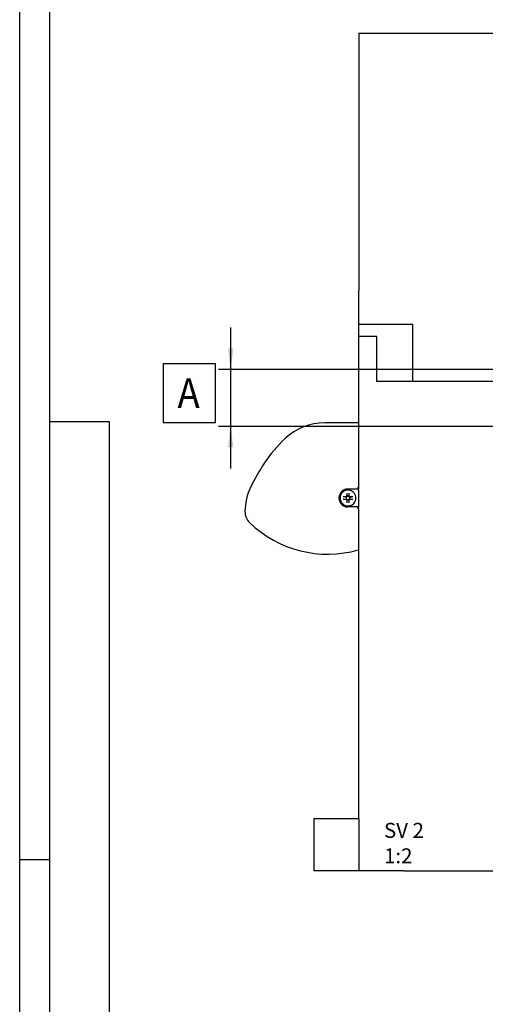
# Model space of a CAD drawing. Units: inches. Extents: x 0 to 860, y 0 to 584.
# Drawn here: x 0 to 78, y 195 to 359 of the extents above; entities that cross this region are included whole.
import ezdxf

# ---------------------------------------------------------------- set-up
doc = ezdxf.new("R2010")
doc.units = ezdxf.units.IN
doc.layers.add('1', color=7, linetype='Continuous')
doc.styles.add('CONVERTER_11', font='txt.shx', dxfattribs={"width": 0.9})
doc.dimstyles.new('ME10_DIM_15', dxfattribs={"dimtxt": 10, "dimasz": 7, "dimexe": 4, "dimexo": 0, "dimgap": 4, "dimtad": 1, "dimdsep": 46, "dimtxsty": 'CONVERTER_11', "dimsah": 1, "dimcen": 0.09, "dimclrd": 3, "dimclre": 3, "dimclrt": 4, "dimadec": 0, "dimazin": 0, "dimtfac": 1, "dimtdec": 4, "dimtix": 1, "dimtmove": 0, "dimatfit": 3, "dimfxl": 0, "dimtolj": 1, "dimtzin": 0, "dimarcsym": 0})

# ---------------------------------------------------------------- blocks, each defined once
blk = doc.blocks.new('SPAX-SCHRAUBE_SENKKOPF_4x30_1_1_1_1_1_1__20', base_point=(113.14, 556.52))
at = {"color": 1, "linetype": 'Continuous'}
for p, q in [((113.14, 559.33), (113.14, 561.12)), ((113.14, 559.02), (113.14, 559.33)), ((113.14, 558.82), (113.14, 559.02)), ((113.14, 558.62), (113.14, 558.82)), ((113.14, 558.3), (113.14, 558.62)), ((113.14, 556.52), (113.14, 558.3))]:
    blk.add_line(p, q, dxfattribs=at)
blk = doc.blocks.new('70502-2-0572-EZ942__21', base_point=(113.08, 544.22))
at = {"color": 3, "linetype": 'Continuous'}
for p, q in [((113.14, 563.82), (113.14, 582.22)), ((113.14, 562.82), (113.14, 563.82)), ((113.14, 561.8), (113.14, 562.82)), ((113.08, 561.63), (113.14, 561.8)), ((113.14, 554.82), (113.08, 555.63)), ((113.14, 550.69), (113.14, 554.82))]:
    blk.add_line(p, q, dxfattribs=at)
at = {"color": 1, "linetype": 'Continuous'}
for p, q in [((113.14, 561.12), (113.08, 561.63)), ((113.14, 559.33), (113.14, 561.12)), ((113.14, 559.02), (113.14, 559.33)), ((113.14, 558.3), (113.14, 558.62)), ((113.08, 555.63), (113.14, 555.84)), ((113.14, 556.52), (113.14, 558.3)), ((113.14, 556.07), (113.14, 556.52)), ((113.14, 555.84), (113.14, 556.07)), ((113.14, 544.22), (113.14, 550.69))]:
    blk.add_line(p, q, dxfattribs=at)
blk = doc.blocks.new('Linsensenk-Blechschr-DIN7983-2_9x13_1__22', base_point=(106.89, 555.98))
at = {"color": 1, "linetype": 'Continuous'}
for start, end in [(131.6243, 228.3738), (94.7326, 131.6243), (270, 94.7326), (228.3738, 265.2671), (265.2671, 270)]:
    blk.add_arc((109.54, 558.63), 2.65, start, end, dxfattribs=at)
blk = doc.blocks.new('Linsensenk-Blechschr-DIN7983-2_9x13__23', base_point=(106.89, 555.98))
at = {"color": 1, "linetype": 'Continuous'}
for p, q in [((108.96, 558.9), (108.18, 559.02)), ((109.02, 559.15), (108.84, 559.06)), ((108.96, 558.9), (108.84, 559.06)), ((109.19, 558.97), (108.96, 558.9)), ((109.1, 559.33), (109.02, 559.15)), ((109.19, 558.97), (109.02, 559.15)), ((109.27, 559.21), (109.1, 559.33)), ((109.16, 559.99), (109.27, 559.21)), ((109.27, 559.21), (109.19, 558.97)), ((109.8, 559.21), (109.93, 559.98)), ((109.8, 559.21), (109.97, 559.33)), ((109.88, 558.97), (109.8, 559.21)), ((109.88, 558.97), (110.05, 559.15)), ((110.11, 558.9), (109.88, 558.97)), ((110.05, 559.15), (109.97, 559.33)), ((110.24, 559.06), (110.05, 559.15)), ((110.11, 558.9), (110.24, 559.06)), ((110.67, 558.92), (110.11, 558.9)), ((110.87, 558.99), (110.67, 558.92)), ((108.08, 558.23), (107.95, 558.23)), ((108.08, 558.23), (108.96, 558.36)), ((108.96, 558.36), (108.84, 558.19)), ((108.84, 558.19), (109.02, 558.11)), ((108.96, 558.36), (109.19, 558.29)), ((109.19, 558.29), (109.02, 558.11)), ((109.02, 558.11), (109.1, 557.93)), ((109.27, 558.05), (109.1, 557.93)), ((109.27, 558.05), (109.15, 557.31)), ((109.19, 558.29), (109.27, 558.05)), ((109.8, 558.05), (109.88, 558.29)), ((109.9, 557.3), (109.8, 558.05)), ((109.8, 558.05), (109.97, 557.93)), ((109.88, 558.29), (110.11, 558.36)), ((109.88, 558.29), (110.05, 558.11)), ((109.97, 557.93), (110.05, 558.11)), ((110.05, 558.11), (110.24, 558.19)), ((110.11, 558.36), (110.24, 558.19)), ((110.11, 558.36), (110.86, 558.25))]:
    blk.add_line(p, q, dxfattribs=at)
for radius, start, end in [(2.65, 131.6243, 228.3738), (2.65, 94.7326, 131.6243), (0.635, 155.0858, 204.9142), (0.635, 97.4288, 114.9142), (2.65, 270, 94.7326), (0.635, 65.0858, 97.4288), (0.635, 335.0858, 24.9142), (2.65, 228.3738, 265.2671), (0.635, 245.0858, 262.5697), (2.65, 265.2671, 270), (0.635, 262.5697, 294.9142)]:
    blk.add_arc((109.54, 558.63), radius, start, end, dxfattribs=at)
for points in [[(108.18, 559.02), (108.07, 559.02), (107.95, 559.02)], [(108.84, 559.06), (108.47, 559.05), (108.18, 559.02)], [(109.16, 559.99), (109.12, 559.66), (109.1, 559.33)], [(109.14, 560.21), (109.15, 560.1), (109.16, 559.99)], [(109.93, 559.98), (109.93, 560.1), (109.93, 560.21)], [(109.97, 559.33), (109.96, 559.66), (109.93, 559.98)], [(110.75, 559.04), (110.49, 559.05), (110.24, 559.06)], [(110.87, 558.99), (110.85, 559), (110.75, 559.04)], [(111.12, 559.02), (111.03, 559.02), (110.87, 558.99)], [(108.08, 558.23), (108.45, 558.21), (108.84, 558.19)], [(109.1, 557.93), (109.12, 557.6), (109.15, 557.31)], [(109.15, 557.31), (109.14, 557.14), (109.14, 557.05)], [(109.9, 557.3), (109.95, 557.6), (109.97, 557.93)], [(109.93, 557.05), (109.93, 557.13), (109.9, 557.3)], [(110.24, 558.19), (110.56, 558.21), (110.86, 558.25)], [(110.86, 558.25), (111.03, 558.23), (111.12, 558.23)]]:
    blk.add_spline(points, degree=3, dxfattribs=at)
blk = doc.blocks.new('70710-1-1024-li-EZ10__24', base_point=(75.17, 539.89))
at = {"color": 1, "linetype": 'Continuous'}
for p, q in [((112.89, 583.7), (101.78, 583.7)), ((113.14, 582.32), (113.14, 582.52)), ((113.14, 582.22), (113.14, 582.32)), ((113.14, 561.12), (113.08, 561.63)), ((113.14, 559.33), (113.14, 561.12)), ((113.14, 559.02), (113.14, 559.33)), ((113.14, 558.82), (113.14, 559.02)), ((113.14, 558.62), (113.14, 558.82)), ((113.14, 558.3), (113.14, 558.62)), ((113.08, 555.63), (113.14, 555.84)), ((113.14, 556.52), (113.14, 558.3)), ((113.14, 556.07), (113.14, 556.52)), ((113.14, 555.84), (113.14, 556.07)), ((113.14, 544.22), (113.14, 550.69)), ((113.14, 543.67), (113.14, 544.22)), ((113.19, 542.55), (113.14, 543.67)), ((113.19, 541.6), (113.19, 542.55)), ((113.19, 541.6), (112.97, 541.31))]:
    blk.add_line(p, q, dxfattribs=at)
at = {"color": 3, "linetype": 'Continuous'}
for p, q in [((113.14, 583.18), (113.19, 583.4)), ((113.19, 582.62), (113.14, 583.18)), ((113.14, 582.52), (113.19, 582.62)), ((113.14, 563.82), (113.14, 582.22)), ((113.14, 562.82), (113.14, 563.82)), ((113.14, 561.8), (113.14, 562.82)), ((113.08, 561.63), (113.14, 561.8)), ((113.14, 554.82), (113.08, 555.63)), ((113.14, 550.69), (113.14, 554.82))]:
    blk.add_line(p, q, dxfattribs=at)
at = {"color": 1, "linetype": 'Continuous'}
for centre, radius, start, end in [((101.78, 564.37), 19.33, 90, 133.0417), ((112.89, 583.4), 0.3, 359.9836, 89.9836), ((120.23, 544.61), 46.36, 133.0417, 146.2545), ((136.67, 533.63), 66.12, 146.2545, 154.3338), ((94.38, 553.95), 19.21, 154.3338, 179.4392), ((109.54, 558.63), 2.65, 94.7326, 131.6243), ((109.54, 558.63), 0.635, 155.0858, 204.9142), ((109.54, 558.63), 0.635, 97.4288, 114.9142), ((109.54, 558.63), 2.65, 228.3738, 265.2671), ((109.54, 558.63), 0.635, 245.0858, 262.5697), ((80.31, 554.09), 5.14, 179.439, 226.0016), ((102.75, 577.32), 37.43, 225.9981, 285.8472)]:
    blk.add_arc(centre, radius, start, end, dxfattribs=at)
blk = doc.blocks.new('70710-1-1024-re-EZ10__25', base_point=(75.17, 539.89))
at = {"color": 1, "linetype": 'Continuous'}
for p, q in [((112.89, 583.7), (101.78, 583.7)), ((112.89, 583.7), (113.14, 583.56)), ((113.14, 582.32), (113.14, 582.52)), ((113.14, 582.22), (113.14, 582.32)), ((113.14, 563.82), (113.14, 582.22)), ((113.14, 562.82), (113.14, 563.82)), ((113.14, 561.8), (113.14, 562.82)), ((113.08, 561.63), (109.54, 561.63)), ((113.08, 561.63), (112.97, 561.83)), ((113.08, 561.63), (113.14, 561.8)), ((113.14, 561.12), (113.08, 561.63)), ((113.14, 559.33), (113.14, 561.12)), ((113.14, 559.02), (113.14, 559.33)), ((113.14, 558.82), (113.14, 559.02)), ((113.14, 558.62), (113.14, 558.82)), ((113.14, 558.3), (113.14, 558.62)), ((113.08, 555.63), (109.54, 555.63)), ((113.08, 555.63), (113, 555.48)), ((113.08, 555.63), (113.14, 555.84)), ((113.14, 554.82), (113.08, 555.63)), ((113.14, 556.52), (113.14, 558.3)), ((113.14, 556.07), (113.14, 556.52)), ((113.14, 555.84), (113.14, 556.07)), ((113.14, 550.69), (113.14, 554.82)), ((113.14, 544.22), (113.14, 550.69)), ((113.14, 543.67), (113.14, 544.22)), ((113.19, 542.55), (113.14, 543.67)), ((113.19, 541.6), (113.19, 542.55)), ((113.19, 541.6), (112.97, 541.31))]:
    blk.add_line(p, q, dxfattribs=at)
at = {"color": 3, "linetype": 'Continuous'}
for p, q in [((113.19, 583.4), (113.14, 583.56)), ((113.14, 583.18), (113.19, 583.4)), ((113.19, 582.62), (113.14, 583.18)), ((113.14, 582.52), (113.19, 582.62))]:
    blk.add_line(p, q, dxfattribs=at)
at = {"color": 1, "linetype": 'Continuous'}
for centre, radius, start, end in [((101.78, 564.37), 19.33, 90, 133.0417), ((120.23, 544.61), 46.36, 133.0417, 146.2545), ((136.67, 533.63), 66.12, 146.2545, 154.3338), ((94.38, 553.95), 19.21, 154.3338, 179.4392), ((109.54, 558.63), 3, 132.7196, 227.2804), ((109.54, 558.63), 3, 90, 132.7196), ((109.54, 558.63), 0.635, 155.0858, 204.9142), ((109.54, 558.63), 0.635, 97.4279, 114.9151), ((109.54, 558.63), 3, 227.2804, 270), ((109.54, 558.63), 0.635, 245.0868, 262.5688), ((80.31, 554.09), 5.14, 179.439, 226.0016), ((102.75, 577.32), 37.43, 225.9981, 285.8472)]:
    blk.add_arc(centre, radius, start, end, dxfattribs=at)
for points in [[(112.71, 562.09), (112.79, 562.02), (112.86, 561.94), (112.95, 561.84), (112.97, 561.83)], [(112.71, 555.2), (112.76, 555.25), (112.81, 555.3), (112.9, 555.39), (113, 555.48)]]:
    blk.add_spline(points, degree=3, dxfattribs=at)
blk = doc.blocks.new('70106-ep06-80-10__26', base_point=(75.17, 539.89))
for name, p in [('70710-1-1024-li-EZ10__24', (75.17, 539.89)), ('70710-1-1024-re-EZ10__25', (75.17, 539.89)), ('70502-2-0572-EZ942__21', (113.08, 544.22)), ('Linsensenk-Blechschr-DIN7983-2_9x13_1__22', (106.89, 555.98)), ('Linsensenk-Blechschr-DIN7983-2_9x13__23', (106.89, 555.98)), ('SPAX-SCHRAUBE_SENKKOPF_4x30_1_1_1_1_1_1__20', (113.14, 556.52))]:
    blk.add_blockref(name, p)
blk = doc.blocks.new('70106-ep06-80__27', base_point=(75.17, 539.89))
blk.add_blockref('70106-ep06-80-10__26', (75.17, 539.89))
blk = doc.blocks.new('70106-ep06_90-10-20__28', base_point=(148.14, 434.22))
at = {"color": 3, "linetype": 'Continuous'}
blk.add_line((148.14, 434.22), (168.14, 434.22), dxfattribs=at)
blk = doc.blocks.new('70106-ep06_90-10-10__29', base_point=(113.08, 434.22))
at = {"color": 1, "linetype": 'Continuous'}
for p, q in [((113.14, 583.56), (113.14, 612.52)), ((119.14, 612.52), (113.14, 612.52)), ((119.14, 597.52), (119.14, 612.52)), ((183.14, 597.52), (119.14, 597.52)), ((183.14, 597.52), (183.14, 582.52)), ((113.14, 582.32), (113.14, 582.52)), ((113.14, 582.22), (113.14, 582.32)), ((113.14, 561.12), (113.08, 561.63)), ((113.14, 559.33), (113.14, 561.12)), ((113.14, 559.02), (113.14, 559.33)), ((113.14, 558.82), (113.14, 559.02)), ((113.14, 558.62), (113.14, 558.82)), ((113.14, 558.3), (113.14, 558.62)), ((113.08, 555.63), (113.14, 555.84)), ((113.14, 556.52), (113.14, 558.3)), ((113.14, 556.07), (113.14, 556.52)), ((113.14, 555.84), (113.14, 556.07)), ((113.14, 544.22), (113.14, 550.69)), ((183.14, 550.69), (183.14, 543.92)), ((113.14, 543.67), (113.14, 544.22)), ((113.19, 542.55), (113.14, 543.67)), ((113.19, 541.6), (113.19, 542.55)), ((183.14, 543.92), (183.14, 509.52)), ((113.14, 509.52), (113.19, 541.6)), ((113.14, 451.52), (113.14, 509.52)), ((183.14, 509.52), (183.14, 434.22)), ((113.14, 451.52), (113.14, 434.22))]:
    blk.add_line(p, q, dxfattribs=at)
at = {"color": 3, "linetype": 'Continuous'}
for p, q in [((113.19, 583.4), (113.14, 583.56)), ((113.14, 583.18), (113.19, 583.4)), ((113.19, 582.62), (113.14, 583.18)), ((113.14, 582.52), (113.19, 582.62)), ((113.14, 563.82), (113.14, 582.22)), ((183.14, 582.52), (183.14, 573.92)), ((183.14, 573.92), (183.14, 571.12)), ((183.14, 571.12), (183.14, 550.69)), ((113.14, 562.82), (113.14, 563.82)), ((113.14, 561.8), (113.14, 562.82)), ((113.08, 561.63), (113.14, 561.8)), ((113.14, 554.82), (113.08, 555.63)), ((113.14, 550.69), (113.14, 554.82)), ((119.14, 434.22), (113.14, 434.22)), ((128.14, 434.22), (119.14, 434.22)), ((128.14, 434.22), (131.14, 434.22)), ((131.14, 434.22), (148.14, 434.22)), ((148.14, 434.22), (168.14, 434.22)), ((168.14, 434.22), (183.14, 434.22))]:
    blk.add_line(p, q, dxfattribs=at)
blk = doc.blocks.new('70106-ep06_90-10__30', base_point=(113.08, 434.22))
for name, p in [('70106-ep06_90-10-10__29', (113.08, 434.22)), ('70106-ep06_90-10-20__28', (148.14, 434.22))]:
    blk.add_blockref(name, p)
blk = doc.blocks.new('70106-ep06_90-20__31', base_point=(98.14, 434.22))
at = {"color": 3, "linetype": 'Continuous'}
for p, q in [((113.14, 713.78), (183.14, 713.78)), ((183.14, 627.84), (183.14, 626.62)), ((183.14, 626.62), (183.14, 625.32)), ((183.14, 625.32), (183.14, 621.12)), ((183.14, 621.12), (183.14, 601.52)), ((113.19, 583.4), (113.14, 583.56)), ((113.14, 583.18), (113.19, 583.4)), ((113.19, 582.62), (113.14, 583.18)), ((113.14, 582.52), (113.19, 582.62)), ((113.14, 563.82), (113.14, 582.22)), ((183.14, 582.52), (183.14, 573.92)), ((183.14, 573.92), (183.14, 571.12)), ((183.14, 571.12), (183.14, 550.69)), ((113.14, 562.82), (113.14, 563.82)), ((113.14, 561.8), (113.14, 562.82)), ((113.08, 561.63), (113.14, 561.8)), ((113.14, 554.82), (113.08, 555.63)), ((113.14, 550.69), (113.14, 554.82)), ((113.14, 434.22), (98.14, 434.22)), ((119.14, 434.22), (113.14, 434.22)), ((128.14, 434.22), (119.14, 434.22)), ((128.14, 434.22), (131.14, 434.22)), ((131.14, 434.22), (148.14, 434.22)), ((148.14, 434.22), (168.14, 434.22)), ((168.14, 434.22), (183.14, 434.22))]:
    blk.add_line(p, q, dxfattribs=at)
at = {"color": 1, "linetype": 'Continuous'}
for p, q in [((113.14, 713.78), (113.14, 627.84)), ((183.14, 671.52), (183.14, 713.78)), ((183.14, 651.92), (183.14, 671.52)), ((183.14, 647.72), (183.14, 651.92)), ((183.14, 632.42), (183.14, 647.72)), ((183.14, 627.84), (183.14, 632.42)), ((113.14, 616.52), (113.14, 627.84)), ((131.14, 616.52), (113.14, 616.52)), ((113.14, 612.52), (113.14, 616.52)), ((131.14, 601.52), (131.14, 616.52)), ((113.14, 583.56), (113.14, 612.52)), ((183.14, 601.52), (131.14, 601.52)), ((131.14, 597.52), (131.14, 601.52)), ((183.14, 601.52), (183.14, 597.52)), ((183.14, 597.52), (183.14, 582.52)), ((113.14, 582.32), (113.14, 582.52)), ((113.14, 582.22), (113.14, 582.32)), ((113.14, 561.12), (113.08, 561.63)), ((113.14, 559.33), (113.14, 561.12)), ((113.14, 559.02), (113.14, 559.33)), ((113.14, 558.82), (113.14, 559.02)), ((113.14, 558.62), (113.14, 558.82)), ((113.14, 558.3), (113.14, 558.62)), ((113.08, 555.63), (113.14, 555.84)), ((113.14, 556.52), (113.14, 558.3)), ((113.14, 556.07), (113.14, 556.52)), ((113.14, 555.84), (113.14, 556.07)), ((113.14, 544.22), (113.14, 550.69)), ((183.14, 550.69), (183.14, 543.92)), ((113.14, 543.67), (113.14, 544.22)), ((113.19, 542.55), (113.14, 543.67)), ((113.19, 541.6), (113.19, 542.55)), ((183.14, 543.92), (183.14, 509.52)), ((113.14, 509.52), (113.19, 541.6)), ((113.14, 451.52), (113.14, 509.52)), ((183.14, 509.52), (183.14, 434.22)), ((98.14, 451.52), (98.14, 434.22)), ((113.14, 451.52), (98.14, 451.52)), ((113.14, 451.52), (113.14, 434.22))]:
    blk.add_line(p, q, dxfattribs=at)
blk = doc.blocks.new('70106-ep06-90__32', base_point=(98.14, 434.22))
for name, p in [('70106-ep06_90-20__31', (98.14, 434.22)), ('70106-ep06_90-10__30', (113.08, 434.22))]:
    blk.add_blockref(name, p)
blk = doc.blocks.new('70106-ep06__56', base_point=(75.17, 434.22))
for name, p in [('70106-ep06-90__32', (98.14, 434.22)), ('70106-ep06-80__27', (75.17, 539.89))]:
    blk.add_blockref(name, p)
blk = doc.blocks.new('*D423')
at = {"layer": '1', "color": 3, "linetype": 'Continuous'}
for p, q in [((70.38, 615.52), (70.38, 601.52)), ((183.14, 601.52), (66.38, 601.52)), ((70.38, 601.52), (70.38, 582.52)), ((186.14, 582.52), (66.38, 582.52)), ((70.38, 582.52), (70.38, 568.52))]:
    blk.add_line(p, q, dxfattribs=at)
at = {"layer": '1', "color": 3}
for points in [[(69.46, 608.52), (71.31, 608.52), (70.38, 601.52)], [(71.31, 575.52), (69.46, 575.52), (70.38, 582.52)]]:
    blk.add_solid(points, dxfattribs=at)
at = {"layer": '1', "color": 4, "style": 'CONVERTER_11', "width": 0.9}
blk.add_text('A', height=10, dxfattribs=at).set_placement((52.63, 588.6))
blk = doc.blocks.new('a1kl')
at = {"color": 2, "linetype": 'Continuous'}
blk.add_line((0, 0), (0, 584), dxfattribs=at)
at = {"color": 3, "linetype": 'Continuous'}
for p, q in [((5, 579), (5, 20.89)), ((15, 292), (5, 292)), ((15, 20.89), (15, 292)), ((0, 219), (5, 219))]:
    blk.add_line(p, q, dxfattribs=at)
blk = doc.blocks.new('Rahmen')
at = {"layer": '1'}
blk.add_blockref('a1kl', (0, 0), dxfattribs=at)
blk = doc.blocks.new('SV2', base_point=(186, 574))
at = {"layer": '1', "color": 4}
blk.add_lwpolyline([(47.885, 603.351), (47.885, 583.851), (65.385, 583.851), (65.385, 603.351)], close=True, dxfattribs=at)
blk.add_blockref('70106-ep06__56', (75.174, 434.215))
at = {"layer": '1', "color": 1, "insert": (121.582, 450.215), "char_height": 5, "attachment_point": 1, "line_spacing_factor": 1.020408, "style": 'CONVERTER_11'}
blk.add_mtext('SV 2\\P1:2', dxfattribs=at)
at = {"layer": '1'}
dim = blk.add_linear_dim(base=(70.385, 601.518), p1=(186.136, 582.518), p2=(183.136, 601.518), angle=90, text='A', dimstyle='ME10_DIM_15', dxfattribs=at)
dim.commit()
dim.dimension.update_dxf_attribs({"geometry": '*D423', "text_midpoint": (56.635, 593.601), "text_rotation": 90})

msp = doc.modelspace()

# ---------------------------------------------------------------- block references
msp.add_blockref('Rahmen', (0, 0))
at = {"xscale": 0.5, "yscale": 0.5, "zscale": 0.5}
msp.add_blockref('SV2', (93, 287), dxfattribs=at)

doc.saveas('drawing.dxf')
